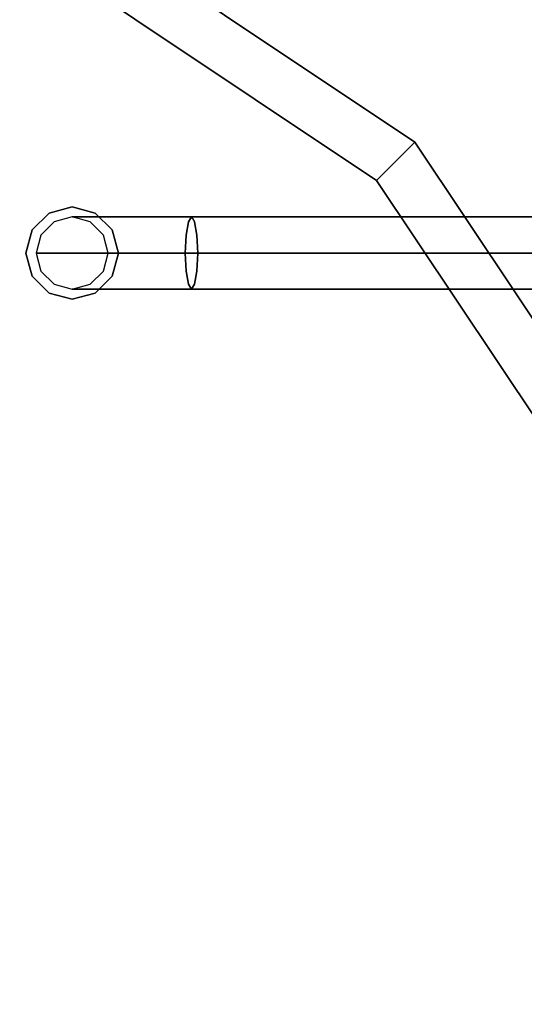
# Model space of a CAD drawing. Units: millimetres. Extents: x 0 to 800, y -905 to 0.
# Drawn here: x 520 to 660, y -458 to -185 of the extents above; entities that cross this region are included whole.
import ezdxf

# ---------------------------------------------------------------- set-up
doc = ezdxf.new("R2010")
doc.units = ezdxf.units.MM
doc.layers.add('200-EquipSteel-3d', color=9, linetype='Continuous')

# ---------------------------------------------------------------- blocks, each defined once
blk = doc.blocks.new('Bertos-Macros700-KnobHotColdWater')
at = {"layer": '200-EquipSteel-3d'}
for points, invisible_edges in [([(-5, -8.85, 1024.98), (-5, -128.85, 1124.98), (0, -7.99, 1026.01)], 15), ([(-5, -128.85, 1124.98), (0, -127.99, 1126.01), (0, -7.99, 1026.01)], 13), ([(0, -7.99, 1026.01), (0, -127.99, 1126.01), (5, -8.85, 1024.98)], 14), ([(-5, -128.85, 1124.98), (-5, -8.85, 1024.98), (-8.66, -131.19, 1122.17)], 15), ([(-8.66, -11.19, 1022.17), (-8.66, -131.19, 1122.17), (-5, -8.85, 1024.98)], 15), ([(5, -128.85, 1124.98), (5, -8.85, 1024.98), (0, -127.99, 1126.01)], 15), ([(5, -8.85, 1024.98), (5, -128.85, 1124.98), (8.66, -11.19, 1022.17)], 15), ([(-10, -14.39, 1018.33), (-10, -134.39, 1118.33), (-8.66, -11.19, 1022.17)], 14), ([(-10, -134.39, 1118.33), (-8.66, -131.19, 1122.17), (-8.66, -11.19, 1022.17)], 15), ([(5, -128.85, 1124.98), (8.66, -131.19, 1122.17), (8.66, -11.19, 1022.17)], 15), ([(8.66, -11.19, 1022.17), (8.66, -131.19, 1122.17), (10, -14.39, 1018.33)], 15), ([(-10, -134.39, 1118.33), (-10, -14.39, 1018.33), (-8.66, -137.59, 1114.49)], 14), ([(-8.66, -17.59, 1014.49), (-8.66, -137.59, 1114.49), (-10, -14.39, 1018.33)], 15), ([(10, -14.39, 1018.33), (10, -134.39, 1118.33), (8.66, -17.59, 1014.49)], 14), ([(10, -134.39, 1118.33), (10, -14.39, 1018.33), (8.66, -131.19, 1122.17)], 14), ([(-5, -19.94, 1011.68), (-5, -139.94, 1111.68), (-8.66, -17.59, 1014.49)], 15), ([(-5, -139.94, 1111.68), (-8.66, -137.59, 1114.49), (-8.66, -17.59, 1014.49)], 15), ([(8.66, -17.59, 1014.49), (8.66, -137.59, 1114.49), (5, -19.94, 1011.68)], 15), ([(10, -134.39, 1118.33), (8.66, -137.59, 1114.49), (8.66, -17.59, 1014.49)], 15), ([(-5, -139.94, 1111.68), (-5, -19.94, 1011.68), (0, -140.79, 1110.65)], 15), ([(0, -20.79, 1010.65), (0, -140.79, 1110.65), (-5, -19.94, 1011.68)], 14), ([(5, -19.94, 1011.68), (5, -139.94, 1111.68), (0, -20.79, 1010.65)], 15), ([(5, -139.94, 1111.68), (0, -140.79, 1110.65), (0, -20.79, 1010.65)], 13), ([(5, -139.94, 1111.68), (5, -19.94, 1011.68), (8.66, -137.59, 1114.49)], 15), ([(-5, -128.85, 1124.98), (0, -135, 1130.9), (0, -127.99, 1126.01)], 13), ([(0, -135, 1130.9), (5, -135.67, 1129.74), (0, -127.99, 1126.01)], 3), ([(5, -128.85, 1124.98), (0, -127.99, 1126.01), (5, -135.67, 1129.74)], 15), ([(-5, -128.85, 1124.98), (-8.66, -131.19, 1122.17), (-5, -135.67, 1129.74)], 15), ([(0, -135, 1130.9), (-5, -128.85, 1124.98), (-5, -135.67, 1129.74)], 15), ([(5, -128.85, 1124.98), (8.66, -137.5, 1126.57), (8.66, -131.19, 1122.17)], 15), ([(8.66, -137.5, 1126.57), (5, -128.85, 1124.98), (5, -135.67, 1129.74)], 15), ([(-10, -134.39, 1118.33), (-8.66, -137.5, 1126.57), (-8.66, -131.19, 1122.17)], 15), ([(-8.66, -137.5, 1126.57), (-5, -135.67, 1129.74), (-8.66, -131.19, 1122.17)], 15), ([(8.66, -137.5, 1126.57), (10, -140, 1122.24), (8.66, -131.19, 1122.17)], 15), ([(10, -134.39, 1118.33), (8.66, -131.19, 1122.17), (10, -140, 1122.24)], 3), ([(-8.66, -137.5, 1126.57), (-10, -134.39, 1118.33), (-10, -140, 1122.24)], 13), ([(-10, -134.39, 1118.33), (-8.66, -137.59, 1114.49), (-10, -140, 1122.24)], 3), ([(-8.66, -137.5, 1126.57), (-5, -151.55, 1135.52), (-5, -135.67, 1129.74)], 15), ([(0, -135, 1130.9), (-5, -135.67, 1129.74), (0, -151.32, 1136.84)], 3), ([(0, -151.32, 1136.84), (-5, -135.67, 1129.74), (-5, -151.55, 1135.52)], 15), ([(0, -135, 1130.9), (0, -151.32, 1136.84), (5, -151.55, 1135.52)], 14), ([(0, -135, 1130.9), (5, -151.55, 1135.52), (5, -135.67, 1129.74)], 15), ([(8.66, -137.5, 1126.57), (5, -135.67, 1129.74), (8.66, -152.19, 1131.92)], 15), ([(8.66, -152.19, 1131.92), (5, -135.67, 1129.74), (5, -151.55, 1135.52)], 15), ([(10, -134.39, 1118.33), (8.66, -142.5, 1117.91), (8.66, -137.59, 1114.49)], 15), ([(8.66, -142.5, 1117.91), (10, -134.39, 1118.33), (10, -140, 1122.24)], 13), ([(-8.66, -137.5, 1126.57), (-10, -140, 1122.24), (-8.66, -152.19, 1131.92)], 15), ([(-8.66, -142.5, 1117.91), (-10, -140, 1122.24), (-8.66, -137.59, 1114.49)], 15), ([(-8.66, -137.5, 1126.57), (-8.66, -152.19, 1131.92), (-5, -151.55, 1135.52)], 15), ([(-5, -139.94, 1111.68), (-8.66, -142.5, 1117.91), (-8.66, -137.59, 1114.49)], 15), ([(8.66, -142.5, 1117.91), (5, -144.33, 1114.74), (8.66, -137.59, 1114.49)], 15), ([(5, -139.94, 1111.68), (8.66, -137.59, 1114.49), (5, -144.33, 1114.74)], 15), ([(8.66, -137.5, 1126.57), (8.66, -152.19, 1131.92), (10, -153.05, 1126.99)], 15), ([(8.66, -137.5, 1126.57), (10, -153.05, 1126.99), (10, -140, 1122.24)], 13), ([(-8.66, -142.5, 1117.91), (-10, -153.05, 1126.99), (-10, -140, 1122.24)], 13), ([(-8.66, -152.19, 1131.92), (-10, -140, 1122.24), (-10, -153.05, 1126.99)], 9), ([(-8.66, -142.5, 1117.91), (-5, -139.94, 1111.68), (-5, -144.33, 1114.74)], 15), ([(-5, -139.94, 1111.68), (0, -140.79, 1110.65), (-5, -144.33, 1114.74)], 15), ([(0, -145, 1113.58), (-5, -144.33, 1114.74), (0, -140.79, 1110.65)], 3), ([(5, -139.94, 1111.68), (0, -145, 1113.58), (0, -140.79, 1110.65)], 13), ([(0, -145, 1113.58), (5, -139.94, 1111.68), (5, -144.33, 1114.74)], 15), ([(8.66, -142.5, 1117.91), (10, -140, 1122.24), (8.66, -153.92, 1122.07)], 15), ([(8.66, -153.92, 1122.07), (10, -140, 1122.24), (10, -153.05, 1126.99)], 9), ([(-8.66, -142.5, 1117.91), (-8.66, -153.92, 1122.07), (-10, -153.05, 1126.99)], 15), ([(-8.66, -142.5, 1117.91), (-5, -144.33, 1114.74), (-8.66, -153.92, 1122.07)], 15), ([(-5, -154.56, 1118.46), (-8.66, -153.92, 1122.07), (-5, -144.33, 1114.74)], 15), ([(0, -145, 1113.58), (-5, -154.56, 1118.46), (-5, -144.33, 1114.74)], 15), ([(0, -145, 1113.58), (5, -144.33, 1114.74), (0, -154.79, 1117.14)], 3), ([(5, -144.33, 1114.74), (5, -154.56, 1118.46), (0, -154.79, 1117.14)], 15), ([(8.66, -142.5, 1117.91), (8.66, -153.92, 1122.07), (5, -154.56, 1118.46)], 15), ([(8.66, -142.5, 1117.91), (5, -154.56, 1118.46), (5, -144.33, 1114.74)], 15), ([(0, -145, 1113.58), (0, -154.79, 1117.14), (-5, -154.56, 1118.46)], 14), ([(-8.66, -152.19, 1131.92), (-10, -153.05, 1126.99), (-8.66, -167.81, 1131.92)], 11), ([(-8.66, -152.19, 1131.92), (-5, -168.45, 1135.52), (-5, -151.55, 1135.52)], 15), ([(-8.66, -152.19, 1131.92), (-8.66, -167.81, 1131.92), (-5, -168.45, 1135.52)], 13), ([(0, -151.32, 1136.84), (-5, -151.55, 1135.52), (0, -168.68, 1136.84)], 3), ([(-5, -151.55, 1135.52), (-5, -168.45, 1135.52), (0, -168.68, 1136.84)], 13), ([(0, -151.32, 1136.84), (0, -168.68, 1136.84), (5, -168.45, 1135.52)], 12), ([(0, -151.32, 1136.84), (5, -168.45, 1135.52), (5, -151.55, 1135.52)], 15), ([(8.66, -152.19, 1131.92), (5, -151.55, 1135.52), (8.66, -167.81, 1131.92)], 11), ([(5, -151.55, 1135.52), (5, -168.45, 1135.52), (8.66, -167.81, 1131.92)], 13), ([(8.66, -152.19, 1131.92), (8.66, -167.81, 1131.92), (10, -166.95, 1126.99)], 13), ([(8.66, -152.19, 1131.92), (10, -166.95, 1126.99), (10, -153.05, 1126.99)], 9), ([(-8.66, -153.92, 1122.07), (-10, -166.95, 1126.99), (-10, -153.05, 1126.99)], 9), ([(-10, -153.05, 1126.99), (-10, -166.95, 1126.99), (-8.66, -167.81, 1131.92)], 12), ([(-8.66, -166.08, 1122.07), (-10, -166.95, 1126.99), (-8.66, -153.92, 1122.07)], 15), ([(-5, -154.56, 1118.46), (-8.66, -166.08, 1122.07), (-8.66, -153.92, 1122.07)], 15), ([(-5, -154.56, 1118.46), (-5, -165.44, 1118.46), (-8.66, -166.08, 1122.07)], 13), ([(-5, -154.56, 1118.46), (0, -154.79, 1117.14), (-5, -165.44, 1118.46)], 11), ([(0, -165.21, 1117.14), (-5, -165.44, 1118.46), (0, -154.79, 1117.14)], 2), ([(0, -165.21, 1117.14), (0, -154.79, 1117.14), (5, -154.56, 1118.46)], 14), ([(0, -165.21, 1117.14), (5, -154.56, 1118.46), (5, -165.44, 1118.46)], 3), ([(8.66, -153.92, 1122.07), (8.66, -166.08, 1122.07), (5, -165.44, 1118.46)], 13), ([(8.66, -153.92, 1122.07), (5, -165.44, 1118.46), (5, -154.56, 1118.46)], 15), ([(8.66, -153.92, 1122.07), (10, -153.05, 1126.99), (8.66, -166.08, 1122.07)], 11), ([(10, -153.05, 1126.99), (10, -166.95, 1126.99), (8.66, -166.08, 1122.07)], 12), ([(-8.66, -177.5, 1117.91), (-10, -180, 1122.24), (-8.66, -166.08, 1122.07)], 11), ([(-8.66, -166.08, 1122.07), (-10, -180, 1122.24), (-10, -166.95, 1126.99)], 1), ([(-5, -175.67, 1114.74), (-8.66, -177.5, 1117.91), (-5, -165.44, 1118.46)], 11), ([(-8.66, -177.5, 1117.91), (-8.66, -166.08, 1122.07), (-5, -165.44, 1118.46)], 13), ([(0, -165.21, 1117.14), (0, -175, 1113.58), (-5, -175.67, 1114.74)], 14), ([(0, -165.21, 1117.14), (-5, -175.67, 1114.74), (-5, -165.44, 1118.46)], 3), ([(0, -175, 1113.58), (0, -165.21, 1117.14), (5, -165.44, 1118.46)], 12), ([(0, -175, 1113.58), (5, -165.44, 1118.46), (5, -175.67, 1114.74)], 15), ([(8.66, -166.08, 1122.07), (5, -175.67, 1114.74), (5, -165.44, 1118.46)], 3), ([(8.66, -177.5, 1117.91), (5, -175.67, 1114.74), (8.66, -166.08, 1122.07)], 11), ([(8.66, -177.5, 1117.91), (8.66, -166.08, 1122.07), (10, -166.95, 1126.99)], 13), ([(-8.66, -182.5, 1126.57), (-8.66, -167.81, 1131.92), (-10, -166.95, 1126.99)], 13), ([(-8.66, -182.5, 1126.57), (-10, -166.95, 1126.99), (-10, -180, 1122.24)], 9), ([(-8.66, -182.5, 1126.57), (-5, -184.33, 1129.74), (-8.66, -167.81, 1131.92)], 11), ([(-8.66, -167.81, 1131.92), (-5, -184.33, 1129.74), (-5, -168.45, 1135.52)], 3), ([(0, -185, 1130.9), (0, -168.68, 1136.84), (-5, -168.45, 1135.52)], 12), ([(0, -185, 1130.9), (-5, -168.45, 1135.52), (-5, -184.33, 1129.74)], 15), ([(0, -168.68, 1136.84), (5, -184.33, 1129.74), (5, -168.45, 1135.52)], 3), ([(0, -185, 1130.9), (5, -184.33, 1129.74), (0, -168.68, 1136.84)], 3), ([(8.66, -182.5, 1126.57), (8.66, -167.81, 1131.92), (5, -168.45, 1135.52)], 13), ([(8.66, -182.5, 1126.57), (5, -168.45, 1135.52), (5, -184.33, 1129.74)], 15), ([(8.66, -177.5, 1117.91), (10, -166.95, 1126.99), (10, -180, 1122.24)], 9), ([(8.66, -167.81, 1131.92), (10, -180, 1122.24), (10, -166.95, 1126.99)], 1), ([(8.66, -182.5, 1126.57), (10, -180, 1122.24), (8.66, -167.81, 1131.92)], 11), ([(-5, -175.67, 1114.74), (-5, -184.01, 1107.74), (-8.66, -186.81, 1110.1)], 15), ([(-5, -175.67, 1114.74), (-8.66, -186.81, 1110.1), (-8.66, -177.5, 1117.91)], 15), ([(-5, -175.67, 1114.74), (0, -175, 1113.58), (-5, -184.01, 1107.74)], 15), ([(0, -175, 1113.58), (0, -182.98, 1106.88), (-5, -184.01, 1107.74)], 14), ([(0, -182.98, 1106.88), (0, -175, 1113.58), (5, -175.67, 1114.74)], 14), ([(0, -182.98, 1106.88), (5, -175.67, 1114.74), (5, -184.01, 1107.74)], 15), ([(8.66, -177.5, 1117.91), (5, -184.01, 1107.74), (5, -175.67, 1114.74)], 15), ([(-8.66, -186.81, 1110.1), (-10, -190.64, 1113.31), (-8.66, -177.5, 1117.91)], 15), ([(-8.66, -177.5, 1117.91), (-10, -190.64, 1113.31), (-10, -180, 1122.24)], 9), ([(-8.66, -194.47, 1116.53), (-8.66, -182.5, 1126.57), (-10, -180, 1122.24)], 15), ([(-8.66, -194.47, 1116.53), (-10, -180, 1122.24), (-10, -190.64, 1113.31)], 9), ([(8.66, -186.81, 1110.1), (5, -184.01, 1107.74), (8.66, -177.5, 1117.91)], 15), ([(8.66, -186.81, 1110.1), (8.66, -177.5, 1117.91), (10, -180, 1122.24)], 15), ([(8.66, -186.81, 1110.1), (10, -180, 1122.24), (10, -190.64, 1113.31)], 9), ([(8.66, -182.5, 1126.57), (10, -190.64, 1113.31), (10, -180, 1122.24)], 9), ([(-8.66, -194.47, 1116.53), (-5, -197.28, 1118.88), (-8.66, -182.5, 1126.57)], 15), ([(-8.66, -182.5, 1126.57), (-5, -197.28, 1118.88), (-5, -184.33, 1129.74)], 15), ([(8.66, -194.47, 1116.53), (8.66, -182.5, 1126.57), (5, -184.33, 1129.74)], 15), ([(8.66, -194.47, 1116.53), (10, -190.64, 1113.31), (8.66, -182.5, 1126.57)], 15), ([(-8.66, -192.89, 1099.57), (-8.66, -186.81, 1110.1), (-5, -184.01, 1107.74)], 15), ([(-8.66, -192.89, 1099.57), (-5, -184.01, 1107.74), (-5, -189.45, 1098.32)], 15), ([(0, -188.19, 1097.86), (-5, -189.45, 1098.32), (0, -182.98, 1106.88)], 3), ([(-5, -189.45, 1098.32), (-5, -184.01, 1107.74), (0, -182.98, 1106.88)], 15), ([(0, -198.3, 1119.74), (0, -185, 1130.9), (-5, -184.33, 1129.74)], 14), ([(0, -198.3, 1119.74), (-5, -184.33, 1129.74), (-5, -197.28, 1118.88)], 15), ([(0, -188.19, 1097.86), (0, -182.98, 1106.88), (5, -184.01, 1107.74)], 14), ([(0, -188.19, 1097.86), (5, -184.01, 1107.74), (5, -189.45, 1098.32)], 15), ([(0, -185, 1130.9), (5, -197.28, 1118.88), (5, -184.33, 1129.74)], 15), ([(0, -198.3, 1119.74), (5, -197.28, 1118.88), (0, -185, 1130.9)], 3), ([(8.66, -186.81, 1110.1), (5, -189.45, 1098.32), (5, -184.01, 1107.74)], 15), ([(8.66, -194.47, 1116.53), (5, -184.33, 1129.74), (5, -197.28, 1118.88)], 15), ([(-8.66, -192.89, 1099.57), (-10, -197.59, 1101.28), (-8.66, -186.81, 1110.1)], 15), ([(-8.66, -186.81, 1110.1), (-10, -197.59, 1101.28), (-10, -190.64, 1113.31)], 9), ([(-6.4, -188.91, 1087.6), (-6.4, -211.09, 1087.6), (0, -187.2, 1087.6)], 3), ([(-6.4, -211.09, 1087.6), (0, -212.8, 1087.6), (0, -187.2, 1087.6)], 14), ([(-6.4, -188.91, 1072.4), (-6.4, -188.91, 1087.6), (0, -187.2, 1072.4)], 3), ([(0, -187.2, 1087.6), (0, -187.2, 1072.4), (-6.4, -188.91, 1087.6)], 2), ([(0, -187.2, 1072.4), (0, -212.8, 1072.4), (-6.4, -188.91, 1072.4)], 3), ([(-5, -191.34, 1087.6), (0, -188.19, 1097.86), (0, -190, 1087.6)], 1), ([(0, -188.19, 1097.86), (-5, -191.34, 1087.6), (-5, -189.45, 1098.32)], 15), ([(0, -187.2, 1087.6), (0, -212.8, 1087.6), (6.4, -188.91, 1087.6)], 3), ([(6.4, -188.91, 1087.6), (6.4, -188.91, 1072.4), (0, -187.2, 1087.6)], 3), ([(6.4, -188.91, 1072.4), (0, -187.2, 1072.4), (0, -187.2, 1087.6)], 12), ([(6.4, -188.91, 1072.4), (6.4, -211.09, 1072.4), (0, -187.2, 1072.4)], 3), ([(6.4, -211.09, 1072.4), (0, -212.8, 1072.4), (0, -187.2, 1072.4)], 14), ([(0, -188.19, 1097.86), (5, -189.45, 1098.32), (0, -190, 1087.6)], 3), ([(8.66, -192.89, 1099.57), (5, -189.45, 1098.32), (8.66, -186.81, 1110.1)], 15), ([(8.66, -192.89, 1099.57), (8.66, -186.81, 1110.1), (10, -190.64, 1113.31)], 15), ([(-6.4, -211.09, 1087.6), (-6.4, -188.91, 1087.6), (-11.09, -206.4, 1087.6)], 3), ([(-11.09, -193.6, 1087.6), (-11.09, -206.4, 1087.6), (-6.4, -188.91, 1087.6)], 3), ([(-6.4, -188.91, 1087.6), (-6.4, -188.91, 1072.4), (-11.09, -193.6, 1087.6)], 3), ([(-6.4, -188.91, 1072.4), (-11.09, -193.6, 1072.4), (-11.09, -193.6, 1087.6)], 14), ([(-11.09, -193.6, 1072.4), (-6.4, -188.91, 1072.4), (-6.4, -211.09, 1072.4)], 14), ([(-8.66, -202.29, 1102.99), (-8.66, -194.47, 1116.53), (-10, -190.64, 1113.31)], 15), ([(-8.66, -202.29, 1102.99), (-10, -190.64, 1113.31), (-10, -197.59, 1101.28)], 9), ([(-8.66, -192.89, 1099.57), (-5, -189.45, 1098.32), (-8.66, -195, 1087.6)], 11), ([(-5, -191.34, 1087.6), (-8.66, -195, 1087.6), (-5, -189.45, 1098.32)], 14), ([(-6.4, -211.09, 1072.4), (-6.4, -188.91, 1072.4), (0, -212.8, 1072.4)], 3), ([(6.4, -211.09, 1087.6), (6.4, -188.91, 1087.6), (0, -212.8, 1087.6)], 3), ([(5, -191.34, 1087.6), (0, -190, 1087.6), (5, -189.45, 1098.32)], 14), ([(8.66, -192.89, 1099.57), (5, -191.34, 1087.6), (5, -189.45, 1098.32)], 15), ([(11.09, -193.6, 1087.6), (6.4, -188.91, 1087.6), (6.4, -211.09, 1087.6)], 14), ([(6.4, -188.91, 1072.4), (6.4, -188.91, 1087.6), (11.09, -193.6, 1072.4)], 3), ([(11.09, -193.6, 1087.6), (11.09, -193.6, 1072.4), (6.4, -188.91, 1087.6)], 3), ([(6.4, -211.09, 1072.4), (6.4, -188.91, 1072.4), (11.09, -206.4, 1072.4)], 3), ([(11.09, -193.6, 1072.4), (11.09, -206.4, 1072.4), (6.4, -188.91, 1072.4)], 3), ([(8.66, -192.89, 1099.57), (10, -190.64, 1113.31), (10, -197.59, 1101.28)], 9), ([(8.66, -194.47, 1116.53), (10, -197.59, 1101.28), (10, -190.64, 1113.31)], 9), ([(-12.8, -200, 1087.6), (-11.09, -206.4, 1087.6), (-11.09, -193.6, 1087.6)], 2), ([(-12.8, -200, 1072.4), (-12.8, -200, 1087.6), (-11.09, -193.6, 1072.4)], 2), ([(-11.09, -193.6, 1087.6), (-11.09, -193.6, 1072.4), (-12.8, -200, 1087.6)], 3), ([(-11.09, -206.4, 1072.4), (-12.8, -200, 1072.4), (-11.09, -193.6, 1072.4)], 12), ([(-11.09, -206.4, 1072.4), (-11.09, -193.6, 1072.4), (-6.4, -211.09, 1072.4)], 3), ([(-10, -200, 1087.6), (-8.66, -192.89, 1099.57), (-8.66, -195, 1087.6)], 3), ([(-8.66, -192.89, 1099.57), (-10, -200, 1087.6), (-10, -197.59, 1101.28)], 9), ([(5, -191.34, 1087.6), (8.66, -192.89, 1099.57), (8.66, -195, 1087.6)], 3), ([(11.09, -206.4, 1087.6), (11.09, -193.6, 1087.6), (6.4, -211.09, 1087.6)], 3), ([(8.66, -192.89, 1099.57), (10, -197.59, 1101.28), (8.66, -195, 1087.6)], 11), ([(11.09, -206.4, 1087.6), (12.8, -200, 1087.6), (11.09, -193.6, 1087.6)], 12), ([(12.8, -200, 1087.6), (12.8, -200, 1072.4), (11.09, -193.6, 1087.6)], 2), ([(12.8, -200, 1072.4), (11.09, -193.6, 1072.4), (11.09, -193.6, 1087.6)], 14), ([(12.8, -200, 1072.4), (11.09, -206.4, 1072.4), (11.09, -193.6, 1072.4)], 2), ([(-8.66, -202.29, 1102.99), (-5, -205.73, 1104.24), (-8.66, -194.47, 1116.53)], 15), ([(-8.66, -194.47, 1116.53), (-5, -205.73, 1104.24), (-5, -197.28, 1118.88)], 15), ([(8.66, -202.29, 1102.99), (8.66, -194.47, 1116.53), (5, -197.28, 1118.88)], 15), ([(8.66, -202.29, 1102.99), (10, -197.59, 1101.28), (8.66, -194.47, 1116.53)], 15), ([(10, -200, 1087.6), (8.66, -195, 1087.6), (10, -197.59, 1101.28)], 2), ([(-8.66, -202.29, 1102.99), (-10, -197.59, 1101.28), (-8.66, -205, 1087.6)], 11), ([(-10, -200, 1087.6), (-8.66, -205, 1087.6), (-10, -197.59, 1101.28)], 2), ([(0, -206.98, 1104.7), (0, -198.3, 1119.74), (-5, -197.28, 1118.88)], 14), ([(0, -206.98, 1104.7), (-5, -197.28, 1118.88), (-5, -205.73, 1104.24)], 15), ([(0, -198.3, 1119.74), (5, -205.73, 1104.24), (5, -197.28, 1118.88)], 15), ([(0, -206.98, 1104.7), (5, -205.73, 1104.24), (0, -198.3, 1119.74)], 3), ([(8.66, -202.29, 1102.99), (5, -197.28, 1118.88), (5, -205.73, 1104.24)], 15), ([(8.66, -202.29, 1102.99), (10, -200, 1087.6), (10, -197.59, 1101.28)], 9), ([(-12.8, -200, 1087.6), (-12.8, -200, 1072.4), (-11.09, -206.4, 1087.6)], 2), ([(-12.8, -200, 1072.4), (-11.09, -206.4, 1072.4), (-11.09, -206.4, 1087.6)], 14), ([(10, -200, 1087.6), (8.66, -202.29, 1102.99), (8.66, -205, 1087.6)], 3), ([(12.8, -200, 1072.4), (12.8, -200, 1087.6), (11.09, -206.4, 1072.4)], 2), ([(11.09, -206.4, 1087.6), (11.09, -206.4, 1072.4), (12.8, -200, 1087.6)], 3), ([(-5, -208.66, 1087.6), (-8.66, -202.29, 1102.99), (-8.66, -205, 1087.6)], 3), ([(-8.66, -202.29, 1102.99), (-5, -208.66, 1087.6), (-5, -205.73, 1104.24)], 15), ([(8.66, -202.29, 1102.99), (5, -205.73, 1104.24), (8.66, -205, 1087.6)], 11), ([(-6.4, -211.09, 1072.4), (-6.4, -211.09, 1087.6), (-11.09, -206.4, 1072.4)], 3), ([(-11.09, -206.4, 1087.6), (-11.09, -206.4, 1072.4), (-6.4, -211.09, 1087.6)], 3), ([(0, -206.98, 1104.7), (-5, -205.73, 1104.24), (0, -210, 1087.6)], 3), ([(-5, -208.66, 1087.6), (0, -210, 1087.6), (-5, -205.73, 1104.24)], 14), ([(0, -206.98, 1104.7), (5, -208.66, 1087.6), (5, -205.73, 1104.24)], 15), ([(5, -208.66, 1087.6), (0, -206.98, 1104.7), (0, -210, 1087.6)], 1), ([(5, -208.66, 1087.6), (8.66, -205, 1087.6), (5, -205.73, 1104.24)], 14), ([(6.4, -211.09, 1087.6), (6.4, -211.09, 1072.4), (11.09, -206.4, 1087.6)], 3), ([(6.4, -211.09, 1072.4), (11.09, -206.4, 1072.4), (11.09, -206.4, 1087.6)], 14), ([(-6.4, -211.09, 1087.6), (-6.4, -211.09, 1072.4), (0, -212.8, 1087.6)], 3), ([(-6.4, -211.09, 1072.4), (0, -212.8, 1072.4), (0, -212.8, 1087.6)], 12), ([(6.4, -211.09, 1072.4), (6.4, -211.09, 1087.6), (0, -212.8, 1072.4)], 3), ([(0, -212.8, 1087.6), (0, -212.8, 1072.4), (6.4, -211.09, 1087.6)], 2)]:
    blk.add_3dface(points, dxfattribs=dict(at, invisible_edges=invisible_edges))

msp = doc.modelspace()

# ---------------------------------------------------------------- linework, layer by layer
at = {"layer": '200-EquipSteel-3d'}
for points, invisible_edges in [([(0, 0, 140), (800, 0, 140), (800, -845, 140), (0, -845, 140)], 1), ([(45.1, -78.1, 895), (755.1, -78.1, 895), (755.1, -810.1, 895), (45.1, -810.1, 895)], 15), ([(170.29, -219.29, 960), (275.73, -148.84, 960), (524.47, -148.84, 960), (629.91, -219.29, 960)], 15), ([(180.9, -229.9, 930), (281.47, -162.7, 930), (518.73, -162.7, 930), (619.3, -229.9, 930)], 15), ([(180.9, -229.9, 964), (281.47, -162.7, 964), (518.73, -162.7, 964), (619.3, -229.9, 964)], 15), ([(99.84, -324.73, 960), (170.29, -219.29, 960), (629.91, -219.29, 960), (700.36, -324.73, 960)], 15), ([(113.7, -330.47, 930), (180.9, -229.9, 930), (619.3, -229.9, 930), (686.5, -330.47, 930)], 15), ([(113.7, -330.47, 964), (180.9, -229.9, 964), (619.3, -229.9, 964), (686.5, -330.47, 964)], 15), ([(75.1, -449.1, 960), (99.84, -324.73, 960), (700.36, -324.73, 960), (725.1, -449.1, 960)], 15), ([(90.1, -449.1, 930), (113.7, -330.47, 930), (686.5, -330.47, 930), (710.1, -449.1, 930)], 15), ([(90.1, -449.1, 964), (113.7, -330.47, 964), (686.5, -330.47, 964), (710.1, -449.1, 964)], 15), ([(99.84, -573.47, 960), (75.1, -449.1, 960), (725.1, -449.1, 960), (700.36, -573.47, 960)], 15), ([(710.1, -449.1, 930), (686.5, -567.73, 930), (113.7, -567.73, 930), (90.1, -449.1, 930)], 15), ([(90.1, -449.1, 964), (113.7, -567.73, 964), (686.5, -567.73, 964), (710.1, -449.1, 964)], 15)]:
    msp.add_3dface(points, dxfattribs=dict(at, invisible_edges=invisible_edges))

# ---------------------------------------------------------------- block references
at = {"rotation": 270}
msp.add_blockref('Bertos-Macros700-KnobHotColdWater', (735, -250), dxfattribs=at)

# ---------------------------------------------------------------- meshes
at = {"layer": '200-EquipSteel-3d'}
mesh = msp.add_polymesh((2, 16), dxfattribs=dict(at, n_close=True))
for k, corner in enumerate([(725.1, -449.1, 895), (700.36, -324.73, 895), (629.91, -219.29, 895), (524.47, -148.84, 895), (400.1, -124.1, 895), (275.73, -148.84, 895), (170.29, -219.29, 895), (99.84, -324.73, 895), (75.1, -449.1, 895), (99.84, -573.47, 895), (170.29, -678.91, 895), (275.73, -749.36, 895), (400.1, -774.1, 895), (524.47, -749.36, 895), (629.91, -678.91, 895), (700.36, -573.47, 895), (710.1, -449.1, 930), (686.5, -330.47, 930), (619.3, -229.9, 930), (518.73, -162.7, 930), (400.1, -139.1, 930), (281.47, -162.7, 930), (180.9, -229.9, 930), (113.7, -330.47, 930), (90.1, -449.1, 930), (113.7, -567.73, 930), (180.9, -668.3, 930), (281.47, -735.5, 930), (400.1, -759.1, 930), (518.73, -735.5, 930), (619.3, -668.3, 930), (686.5, -567.73, 930)]):
    mesh.set_mesh_vertex(divmod(k, 16), corner)
mesh = msp.add_polymesh((2, 16), dxfattribs=dict(at, n_close=True))
for k, corner in enumerate([(725.1, -449.1, 930), (700.36, -324.73, 930), (629.91, -219.29, 930), (524.47, -148.84, 930), (400.1, -124.1, 930), (275.73, -148.84, 930), (170.29, -219.29, 930), (99.84, -324.73, 930), (75.1, -449.1, 930), (99.84, -573.47, 930), (170.29, -678.91, 930), (275.73, -749.36, 930), (400.1, -774.1, 930), (524.47, -749.36, 930), (629.91, -678.91, 930), (700.36, -573.47, 930), (725.1, -449.1, 960), (700.36, -324.73, 960), (629.91, -219.29, 960), (524.47, -148.84, 960), (400.1, -124.1, 960), (275.73, -148.84, 960), (170.29, -219.29, 960), (99.84, -324.73, 960), (75.1, -449.1, 960), (99.84, -573.47, 960), (170.29, -678.91, 960), (275.73, -749.36, 960), (400.1, -774.1, 960), (524.47, -749.36, 960), (629.91, -678.91, 960), (700.36, -573.47, 960)]):
    mesh.set_mesh_vertex(divmod(k, 16), corner)
mesh = msp.add_polymesh((2, 16), dxfattribs=dict(at, n_close=True))
for k, corner in enumerate([(710.1, -449.1, 960), (686.5, -330.47, 960), (619.3, -229.9, 960), (518.73, -162.7, 960), (400.1, -139.1, 960), (281.47, -162.7, 960), (180.9, -229.9, 960), (113.7, -330.47, 960), (90.1, -449.1, 960), (113.7, -567.73, 960), (180.9, -668.3, 960), (281.47, -735.5, 960), (400.1, -759.1, 960), (518.73, -735.5, 960), (619.3, -668.3, 960), (686.5, -567.73, 960), (710.1, -449.1, 964), (686.5, -330.47, 964), (619.3, -229.9, 964), (518.73, -162.7, 964), (400.1, -139.1, 964), (281.47, -162.7, 964), (180.9, -229.9, 964), (113.7, -330.47, 964), (90.1, -449.1, 964), (113.7, -567.73, 964), (180.9, -668.3, 964), (281.47, -735.5, 964), (400.1, -759.1, 964), (518.73, -735.5, 964), (619.3, -668.3, 964), (686.5, -567.73, 964)]):
    mesh.set_mesh_vertex(divmod(k, 16), corner)

doc.saveas('drawing.dxf')
